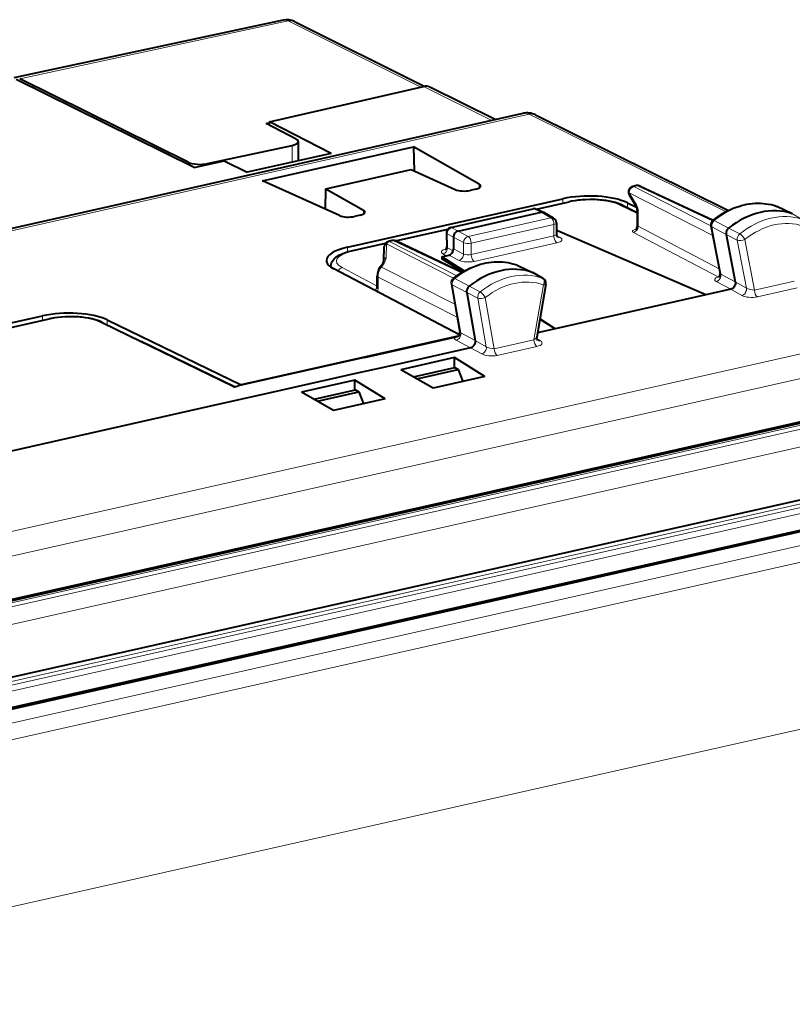
# Model space of a CAD drawing. Extents: x 0 to 420, y 0 to 297.
# Drawn here: x 362 to 390, y 241 to 277 of the extents above; entities that cross this region are included whole.
import ezdxf

# ---------------------------------------------------------------- set-up
doc = ezdxf.new("R2010")
doc.units = 0

msp = doc.modelspace()

# ---------------------------------------------------------------- linework, layer by layer
at = {"color": 7, "lineweight": 40}
for p, q in [((371.723694, 276.61319), (361.984772, 274.525543)), ((372.125336, 276.555878), (376.81308, 274.21933)), ((368.498108, 271.282043), (362.074341, 274.463928)), ((368.291687, 271.474579), (362.199646, 274.492126)), ((371.223083, 272.938446), (376.790649, 274.214844)), ((379.375275, 273.016754), (377.015167, 274.191742)), ((328.337738, 261.530884), (380.388519, 273.244507)), ((380.82901, 273.188385), (387.804626, 269.733154)), ((371.098511, 272.871368), (371.223083, 272.898712)), ((372.184906, 272.3125), (371.098511, 272.871368)), ((371.223083, 272.807281), (371.223083, 272.938446)), ((373.446136, 271.79425), (371.223083, 272.938446)), ((368.981812, 271.426941), (372.039673, 272.085083)), ((372.264832, 272.222656), (372.264832, 271.528412)), ((373.446136, 271.79425), (370.422241, 271.11377)), ((370.971436, 270.805847), (376.427795, 272.033783)), ((378.801575, 270.685333), (376.427795, 272.033783)), ((376.427795, 272.033783), (376.452118, 271.157806)), ((368.498108, 271.282043), (369.587524, 271.527222)), ((369.587524, 271.527222), (370.422241, 271.11377)), ((373.26355, 270.518524), (376.336334, 271.210022)), ((376.336334, 271.210022), (377.933014, 270.489868)), ((373.756073, 269.549896), (370.971436, 270.805847)), ((373.242432, 269.781555), (373.26355, 270.518524)), ((373.26355, 270.518524), (374.624664, 269.745361)), ((378.676239, 270.505035), (378.475067, 270.459778)), ((384.21759, 270.303619), (384.477722, 269.866425)), ((384.481567, 270.631622), (384.34552, 270.601013)), ((384.610413, 270.617554), (387.249176, 269.379181)), ((374.045105, 268.409637), (381.815033, 270.158203)), ((380.865051, 269.780518), (382.055206, 270.04834)), ((384.153076, 270.014221), (384.484894, 269.852966)), ((377.769226, 269.117004), (380.751617, 269.788147)), ((378.034149, 268.992615), (381.041534, 269.669403)), ((381.127838, 269.661835), (380.878174, 269.775146)), ((381.127838, 269.661835), (381.13797, 269.656647)), ((381.488464, 269.456604), (381.13797, 269.656647)), ((383.974457, 269.923004), (384.510498, 269.662476)), ((384.510498, 269.73877), (384.510498, 269.160797)), ((389.530548, 269.892151), (389.553589, 269.882751)), ((390.107635, 269.615601), (389.553589, 269.882751)), ((390.094025, 269.621185), (390.107635, 269.615601)), ((374.499329, 269.565063), (374.298157, 269.519775)), ((381.589325, 269.282898), (381.589325, 268.870728)), ((375.779358, 268.636017), (377.669891, 269.061462)), ((377.61319, 268.916168), (377.627167, 268.426971)), ((381.589325, 268.993927), (381.626312, 269.002258)), ((386.981964, 266.686523), (381.626312, 269.002258)), ((387.17218, 269.181183), (387.501404, 267.453857)), ((387.724792, 268.870453), (388.052094, 267.153137)), ((374.184326, 268.277069), (375.419006, 268.554932)), ((375.65921, 268.64621), (375.523071, 268.61557)), ((378.189606, 267.499878), (375.788391, 268.632019)), ((377.867065, 268.767151), (377.867065, 268.344208)), ((375.355591, 267.926788), (375.367157, 268.42511)), ((377.449371, 268.062256), (377.699982, 268.118652)), ((378.266174, 267.544373), (377.449371, 268.062256)), ((377.449371, 268.062256), (377.449371, 267.99173)), ((378.21875, 267.517181), (377.449371, 267.99173)), ((373.44281, 267.687317), (373.44281, 267.715271)), ((378.089081, 265.241028), (373.543304, 267.626556)), ((375.227417, 267.702209), (375.278717, 267.771454)), ((380.176331, 267.76062), (380.15564, 267.769226)), ((380.176331, 267.76062), (380.730469, 267.493317)), ((380.718323, 267.498383), (380.737091, 267.489868)), ((381.112335, 267.279907), (380.737091, 267.489868)), ((375.114746, 266.944427), (375.114746, 267.36731)), ((377.794403, 267.085327), (378.103394, 265.336975)), ((388.052124, 267.153107), (388.05542, 267.124084)), ((388.055481, 267.120575), (388.055359, 267.124115)), ((378.347168, 266.774628), (378.65448, 265.035706)), ((381.21167, 267.070801), (380.875824, 265.157654)), ((387.888458, 266.890503), (386.981964, 266.686523)), ((386.981964, 266.686523), (381.547974, 265.463654)), ((355.248962, 264.179718), (363.01886, 265.928284)), ((355.388153, 264.047119), (363.259064, 265.81842)), ((365.178314, 265.693054), (366.588867, 265.007507)), ((365.356934, 265.784271), (370.197998, 263.431427)), ((381.547974, 265.463654), (380.98996, 265.807831)), ((381.547974, 265.463654), (380.991486, 265.816467)), ((381.547974, 265.463654), (380.904114, 265.318756)), ((369.9646, 263.366821), (366.588867, 265.007507)), ((378.023315, 265.192444), (370.197998, 263.431427)), ((374.655701, 264.424133), (377.922699, 265.159363)), ((378.65448, 265.035675), (378.65744, 265.006104)), ((378.65744, 265.002563), (378.657379, 265.006104)), ((378.490387, 264.775543), (375.347229, 264.068207)), ((374.655701, 264.424133), (373.676453, 264.203766)), ((377.902405, 264.41803), (375.973206, 263.983856)), ((379.000763, 263.74057), (377.902405, 264.41803)), ((377.902405, 264.05426), (377.902405, 264.41803)), ((373.676453, 264.203766), (370.409424, 263.468567)), ((375.347229, 264.068207), (374.386566, 263.85202)), ((377.131439, 263.319885), (375.973206, 263.983856)), ((376.428864, 263.722656), (377.920807, 264.058411)), ((376.544373, 263.656433), (378.042999, 263.993683)), ((377.920807, 264.058411), (378.042999, 263.993683)), ((378.042999, 263.993683), (378.209198, 263.562439)), ((374.386566, 263.85202), (371.243408, 263.144684)), ((374.310242, 263.609619), (372.381042, 263.175476)), ((375.40863, 262.93219), (374.310242, 263.609619)), ((374.310242, 263.24588), (374.310242, 263.609619)), ((379.000763, 263.74057), (377.131439, 263.319885)), ((345.701782, 252.04306), (396.242554, 263.41687)), ((346.081207, 252.08432), (396.538452, 263.439331)), ((369.91864, 263.358093), (370.095551, 263.397919)), ((370.409424, 263.468567), (370.095551, 263.397919)), ((370.197998, 263.431427), (370.197998, 263.420959)), ((373.539276, 262.511505), (372.381042, 263.175476)), ((372.8367, 262.914276), (374.328674, 263.250031)), ((372.95224, 262.848053), (374.450836, 263.185303)), ((374.328674, 263.250031), (374.450836, 263.185303)), ((374.450836, 263.185303), (374.617035, 262.754028)), ((371.243408, 263.144684), (369.092316, 262.660583)), ((375.40863, 262.93219), (373.539276, 262.511505)), ((369.092316, 262.660583), (361.845337, 261.029724)), ((398.15625, 261.024933), (348.447693, 249.838409)), ((399.150818, 260.09552), (348.610077, 248.721695)), ((399.067444, 260.133636), (348.610229, 248.77861))]:
    msp.add_line(p, q, dxfattribs=at)
at = {"color": 7, "lineweight": 18}
for p, q in [((371.903473, 276.580292), (362.199646, 274.492126)), ((371.903473, 276.580292), (376.693787, 274.192627)), ((379.253021, 272.988983), (376.790649, 274.214844)), ((328.551117, 261.497131), (380.604736, 273.211395)), ((380.604736, 273.211395), (387.717224, 269.688354)), ((372.039673, 272.085083), (372.039673, 271.477753)), ((368.291687, 271.474579), (368.291687, 271.384308)), ((368.981812, 271.426941), (368.981812, 271.3909)), ((378.801575, 270.685333), (378.801575, 270.549866)), ((384.480621, 269.932129), (384.220459, 270.369293)), ((387.238831, 268.831604), (384.220459, 270.369293)), ((384.387512, 270.594788), (384.52356, 270.625397)), ((387.173248, 269.175598), (384.387512, 270.594788)), ((387.224884, 269.357666), (384.52356, 270.625397)), ((382.098175, 270.041656), (380.890015, 269.769775)), ((381.815033, 270.158203), (381.815033, 269.994293)), ((384.510498, 269.628052), (383.886108, 269.931549)), ((384.153076, 270.014221), (384.153076, 269.836182)), ((374.624664, 269.745361), (374.624664, 269.609894)), ((380.793579, 269.781952), (377.811188, 269.110779)), ((380.793579, 269.781952), (381.041534, 269.669403)), ((381.041565, 269.669403), (381.391235, 269.469818)), ((384.541534, 269.702179), (384.541534, 269.165222)), ((389.539459, 269.888489), (389.553589, 269.882751)), ((390.094025, 269.621185), (389.539459, 269.888489)), ((390.468689, 269.411377), (390.094025, 269.621185)), ((378.402863, 268.797302), (381.391235, 269.469818)), ((378.510864, 268.553253), (381.499237, 269.225769)), ((381.499237, 269.225769), (381.499237, 268.813599)), ((387.290619, 269.369751), (387.811615, 269.094666)), ((377.652649, 269.041229), (375.803223, 268.625031)), ((377.642303, 268.886292), (377.867065, 268.767151)), ((377.642303, 268.886292), (377.656525, 268.38855)), ((377.811188, 269.110779), (378.034149, 268.992615)), ((378.034119, 268.992615), (378.402863, 268.797302)), ((384.373505, 268.940216), (387.431061, 267.335693)), ((384.541534, 269.165222), (387.467926, 267.629547)), ((387.530304, 267.428253), (387.203094, 269.144958)), ((387.203094, 269.144958), (387.724792, 268.870453)), ((388.123077, 268.665802), (387.724792, 268.870453)), ((388.210388, 268.890442), (387.811615, 269.094666)), ((375.403107, 268.534973), (374.227264, 268.270386)), ((375.43454, 268.029938), (375.446106, 268.528259)), ((377.876404, 267.28421), (375.446106, 268.528259)), ((375.565186, 268.609375), (375.701202, 268.640015)), ((377.989349, 267.368469), (375.565186, 268.609375)), ((378.158966, 267.481201), (375.701202, 268.640015)), ((377.867065, 268.76709), (378.235809, 268.571808)), ((378.235809, 268.571808), (378.235809, 268.159637)), ((378.510864, 268.141083), (381.499237, 268.813599)), ((378.510864, 268.553253), (378.510864, 268.141083)), ((378.620789, 267.895996), (381.609192, 268.568512)), ((381.727264, 268.755981), (381.595703, 268.827026)), ((388.123077, 268.665802), (388.454529, 266.926849)), ((388.394745, 268.684326), (388.74295, 266.85733)), ((374.045105, 268.409637), (374.045105, 268.241455)), ((377.486664, 268.164551), (377.608459, 268.098053)), ((377.656525, 268.38855), (377.857361, 268.278931)), ((378.235809, 268.159637), (377.867065, 268.344208)), ((378.070679, 267.933105), (377.699982, 268.118652)), ((373.44281, 267.715271), (373.445435, 267.685455)), ((375.114746, 267.004456), (373.843536, 267.671539)), ((375.267151, 267.690918), (375.318451, 267.760162)), ((375.267151, 267.690918), (377.924927, 266.346802)), ((380.176331, 267.76062), (380.163635, 267.765869)), ((380.163635, 267.765869), (380.718323, 267.498383)), ((381.092896, 267.288696), (380.718323, 267.498383)), ((375.145752, 267.330719), (378.006744, 265.88385)), ((375.145752, 267.330719), (375.145752, 266.907837)), ((378.435913, 266.99762), (377.914795, 267.272461)), ((381.112335, 267.279907), (381.092896, 267.288696)), ((387.365723, 267.166168), (387.888458, 266.890503)), ((387.530304, 267.428253), (388.052124, 267.153107)), ((388.454529, 266.926849), (388.052612, 267.152893)), ((388.74295, 266.85733), (390.175995, 267.17981)), ((377.825348, 267.04892), (378.132538, 265.310822)), ((378.347168, 266.774628), (377.825348, 267.04892)), ((378.745361, 266.569855), (378.347168, 266.774628)), ((378.834625, 266.793213), (378.435913, 266.99762)), ((381.124603, 267.048248), (380.776398, 265.064514)), ((388.288025, 266.665924), (387.88858, 266.890564)), ((388.848083, 266.614929), (390.281128, 266.937408)), ((378.745361, 266.569855), (379.056519, 264.809326)), ((379.017456, 266.585907), (379.343353, 264.742004)), ((396.675781, 265.967163), (341.341644, 253.514618)), ((363.302002, 265.811737), (355.431122, 264.040436)), ((363.01886, 265.928284), (363.01886, 265.764374)), ((366.500488, 265.016052), (365.089935, 265.701599)), ((365.356934, 265.784271), (365.356934, 265.606262)), ((378.132538, 265.310822), (378.65448, 265.035706)), ((397.486084, 265.259766), (342.171539, 252.811646)), ((369.876251, 263.375366), (366.500488, 265.016052)), ((377.967499, 265.051178), (378.490387, 264.775543)), ((379.056519, 264.809326), (378.654968, 265.035461)), ((379.343353, 264.742004), (380.776398, 265.064514)), ((381.009521, 265.027954), (380.875122, 265.112518)), ((378.889557, 264.550873), (378.490509, 264.775574)), ((379.448486, 264.499603), (380.881531, 264.822113)), ((346.203461, 252.027222), (396.660675, 263.382233)), ((346.680603, 251.99408), (396.38913, 263.180603)), ((369.91864, 263.358093), (369.876251, 263.375366)), ((346.85849, 251.391388), (396.567017, 262.577942)), ((348.379913, 249.541626), (398.837128, 260.896637)), ((348.472656, 249.34877), (398.929871, 260.703796)), ((398.360016, 260.92981), (348.651459, 249.743271)), ((401.838745, 260.208893), (346.641205, 247.787109)), ((402.018799, 259.638519), (346.821259, 247.216721)), ((401.44632, 253.486816), (346.233551, 241.061615))]:
    msp.add_line(p, q, dxfattribs=at)
at = {"color": 7, "lineweight": 40}
for points in [[(383.974457, 269.923004), (383.913513, 269.950592), (383.819489, 269.986542), (383.718353, 270.018341), (383.609467, 270.046417), (383.494446, 270.070435), (383.374084, 270.090393), (383.249268, 270.106201), (383.120911, 270.117767), (382.990051, 270.125092), (382.813538, 270.128174), (382.636993, 270.123566), (382.506134, 270.115112), (382.377777, 270.102417), (382.25293, 270.085541), (382.132538, 270.064575), (382.055206, 270.04834)], [(387.243744, 269.374817), (387.330536, 269.441956), (387.419128, 269.505737), (387.509338, 269.56604), (387.600983, 269.622772), (387.724396, 269.692139), (387.851166, 269.755493), (387.979736, 269.811798), (388.076813, 269.849213), (388.174561, 269.882507), (388.272827, 269.911652), (388.37149, 269.936584), (388.470428, 269.957214), (388.569458, 269.973541), (388.668396, 269.985474), (388.767151, 269.993011), (388.86557, 269.996094), (388.96344, 269.99469), (389.060638, 269.988831), (389.156982, 269.978455), (389.252319, 269.963562), (389.346466, 269.944214), (389.43927, 269.92038), (389.530548, 269.892151)], [(378.034119, 268.992615), (378.00116, 268.981415), (377.969604, 268.96347), (377.940887, 268.939728), (377.916077, 268.911346), (377.895355, 268.878448), (377.879883, 268.842499), (377.87027, 268.804901), (377.867065, 268.767151)], [(373.44281, 267.715271), (373.443848, 267.742493), (373.447052, 267.76947), (373.452271, 267.795959), (373.468231, 267.846558), (373.490479, 267.893311), (373.520782, 267.940063), (373.559265, 267.985748), (373.602234, 268.02652), (373.649109, 268.063293), (373.713043, 268.104858), (373.754211, 268.127838), (373.797394, 268.149475), (373.872437, 268.182373), (373.968811, 268.217712), (374.073273, 268.24939), (374.184326, 268.277069)], [(377.867676, 267.277313), (377.955017, 267.343689), (378.044067, 267.406586), (378.134644, 267.466003), (378.226654, 267.521759), (378.326324, 267.577179), (378.395569, 267.612762), (378.465363, 267.64624), (378.535706, 267.677612), (378.65506, 267.725525), (378.752625, 267.759827), (378.8508, 267.789978), (378.949371, 267.815948), (379.048248, 267.837646), (379.147278, 267.855011), (379.246277, 267.868011), (379.345093, 267.876617), (379.443604, 267.880798), (379.541626, 267.880493), (379.638977, 267.875702), (379.735565, 267.866425), (379.831146, 267.852631), (379.925598, 267.834381), (380.018738, 267.811646), (380.110413, 267.784454), (380.15564, 267.769226)], [(388.055542, 267.120239), (388.052795, 267.082245), (388.043518, 267.04425), (388.028198, 267.007751), (388.007599, 266.974274), (387.982666, 266.945129), (387.953705, 266.920654), (387.921875, 266.90213), (387.88858, 266.890564)], [(365.178314, 265.693054), (365.117371, 265.720642), (365.023315, 265.756622), (364.922211, 265.788422), (364.813293, 265.816498), (364.698303, 265.840515), (364.577942, 265.860474), (364.453094, 265.876251), (364.324768, 265.887848), (364.193909, 265.895172), (364.017395, 265.898254), (363.840851, 265.893646), (363.709991, 265.885193), (363.581635, 265.872498), (363.456787, 265.855621), (363.336395, 265.834656), (363.259064, 265.81842)], [(378.657501, 265.002197), (378.654297, 264.964539), (378.644653, 264.927002), (378.629181, 264.890991), (378.608551, 264.858002), (378.58374, 264.829315), (378.554993, 264.805267), (378.523468, 264.786987), (378.490509, 264.775574)]]:
    msp.add_lwpolyline(points, dxfattribs=at)
at = {"color": 7, "lineweight": 18}
for points in [[(384.466827, 269.059082), (384.430939, 269.049286), (384.40033, 269.038513), (384.374084, 269.026093), (384.351013, 269.009949), (384.343048, 269.001282), (384.33783, 268.99234), (384.335602, 268.979889), (384.339508, 268.967499), (384.345001, 268.960144), (384.352722, 268.953125), (384.373505, 268.940216)], [(384.510498, 269.160797), (384.511078, 269.165527), (384.512848, 269.169342), (384.515747, 269.172028), (384.519775, 269.173248), (384.524841, 269.172821), (384.530823, 269.170715), (384.541534, 269.165222)]]:
    msp.add_lwpolyline(points, dxfattribs=at)
for centre, radius, start, end in [((371.764679, 276.339874), 0.276947, 60.001163, 98.527999), ((371.980682, 276.255432), 0.333674, 64.289518, 103.365877), ((380.449341, 272.929016), 0.321747, 61.176078, 100.914187), ((384.069641, 269.700928), 0.471826, 0.153234, 29.359227), ((387.43924, 269.181702), 0.239539, 128.322316, 188.843546), ((377.652771, 268.927368), 0.041711, 195.832961, 255.71715), ((388.367035, 268.699463), 0.246837, 129.356953, 187.856488), ((377.678009, 268.436768), 0.052249, 190.914542, 245.98441), ((375.756927, 267.324371), 0.611547, 143.189479, 179.404467), ((387.546295, 267.47702), 0.050906, 207.300712, 251.827419), ((378.062378, 267.083038), 0.239983, 127.921944, 188.191291), ((387.3909, 267.514038), 0.182849, 282.685838, 302.591755), ((387.465515, 267.432709), 0.102942, 250.458478, 272.413028), ((374.855835, 266.899811), 0.289807, 338.908251, 1.586994), ((378.990173, 266.6008), 0.247306, 128.95337, 187.208167), ((378.148346, 265.359314), 0.050582, 206.435655, 251.951544)]:
    msp.add_arc(centre, radius, start, end, dxfattribs=at)
at = {"color": 7, "lineweight": 40}
for centre, radius, start, end in [((371.842194, 276.016479), 0.608725, 62.304869, 101.231347), ((376.871582, 273.892029), 0.332553, 64.402257, 104.073901), ((380.529633, 272.599762), 0.660148, 63.040699, 102.34699), ((378.769989, 270.601532), 0.088682, 10.695384, 69.347238), ((384.389435, 270.405884), 0.2, 102.68268, 210.726052), ((384.525482, 270.436493), 0.2, 64.864538, 102.68268), ((374.593079, 269.66156), 0.088682, 10.695384, 69.347238), ((380.795502, 269.593018), 0.2, 65.590703, 102.681287), ((381.073792, 269.537598), 0.135576, 66.493517, 103.741025), ((384.239014, 269.737549), 0.271417, 0.263449, 28.370367), ((381.389313, 269.282898), 0.2, 0.001642, 60.279336), ((387.368652, 269.218628), 0.199999, 128.648922, 190.791503), ((377.81311, 268.921875), 0.2, 102.681287, 181.636099), ((381.723724, 268.866302), 0.134181, 178.10292, 228.098433), ((384.364441, 269.162567), 0.146043, 306.910927, 359.304393), ((387.96463, 268.905701), 0.242999, 129.001797, 188.366007), ((375.567078, 268.420471), 0.2, 102.682701, 178.671246), ((375.703125, 268.451111), 0.2, 64.762146, 102.68268), ((377.490143, 268.418579), 0.136931, 311.817083, 3.502379), ((374.966644, 268.025085), 0.401708, 320.897211, 345.816711), ((375.682922, 267.362122), 0.56835, 143.256702, 179.478233), ((387.362732, 267.423248), 0.141601, 313.024503, 12.44018), ((377.991333, 267.120148), 0.2, 128.19858, 190.023489), ((381.014679, 267.105377), 0.2, 350.043848, 60.770201), ((374.985565, 266.941101), 0.129177, 346.491721, 1.480308), ((378.587891, 266.807251), 0.243461, 128.59943, 187.715008), ((377.963745, 265.308441), 0.142176, 313.346389, 11.545428), ((377.671417, 266.100281), 0.974096, 284.952088, 293.808787), ((381.002533, 265.1315), 0.129062, 168.342744, 223.308626)]:
    msp.add_arc(centre, radius, start, end, dxfattribs=at)
at = {"color": 7, "lineweight": 18}
for centre, major_axis, ratio, start_param, end_param in [((380.607117, 272.740295), (-0.221924, -0.448044), 0.783422, 3.141682121, 3.711173849), ((384.389435, 270.405884), (-0.171936, -0.102158), 0.478822, 5.673447864, 6.283616557), ((384.389435, 270.405884), (0.09079, 0.178207), 0.799747, 0.578544037, 2.149035778), ((384.389435, 270.405884), (-0.043915, 0.195114), 0.516517, 5.889746779, 6.28312055), ((384.525482, 270.436493), (-0.043915, 0.195114), 0.516517, 5.889746779, 6.283185307), ((384.525482, 270.436493), (-0.084961, -0.181061), 0.780594, 3.141712481, 3.694538421), ((382.099121, 269.85321), (0.043915, -0.195114), 0.516517, 2.739427479, 3.141654185), ((382.812744, 269.680878), (1.299988, 0.006607), 0.335162, 0.597715899, 2.151058765), ((383.887054, 269.743103), (-0.087433, -0.179886), 0.778825, 3.141697986, 3.705313341), ((384.649597, 269.968719), (-0.171875, -0.102264), 0.479593, 5.673112816, 6.283287636), ((388.426147, 267.130219), (1.375763, 2.646713), 0.785005, 0.121730298, 1.058040664), ((380.795502, 269.593018), (0.043915, -0.195114), 0.516517, 2.748154126, 3.141545063), ((380.795502, 269.593018), (-0.082672, -0.182114), 0.772349, 3.141713132, 3.684696574), ((384.71051, 269.7388), (-0.200012, 0), 0.34202, 0.000083833, 0.564511231), ((389.350708, 266.649658), (1.377991, 2.65097), 0.785005, 0.120425787, 1.059350357), ((389.466736, 269.702576), (0.063812, 0.189545), 0.614906, 6.205103368, 6.283242764), ((381.389313, 269.282898), (-0.043915, 0.195114), 0.516517, 4.30149716, 5.854840194), ((381.389313, 269.282898), (-0.099152, -0.173706), 0.78781, 3.141484535, 3.757207552), ((381.389313, 269.282898), (-0.200012, 0), 0.34202, 2.15276085, 3.141676485), ((387.368652, 269.218628), (-0.125031, 0.156097), 0.30391, 5.698238481, 6.280742119), ((389.45871, 266.593506), (-1.285767, -2.473541), 0.785005, 3.26201852, 4.200943081), ((377.81311, 268.921875), (0.093658, 0.176712), 0.808396, 0.591579095, 2.161766342), ((377.81311, 268.921875), (0.043915, -0.195114), 0.516517, 2.748154126, 3.141545063), ((381.389313, 268.870728), (-0.200012, 0), 0.34202, 2.15276085, 3.141676485), ((384.372559, 269.128632), (-0.092926, -0.177094), 0.796853, 0.588046531, 2.158690559), ((387.368652, 269.218628), (-0.196472, -0.037445), 0.439023, 0.00001615, 0.490571431), ((388.28479, 268.741455), (0.125214, -0.15596), 0.303202, 0.968052394, 2.521395499), ((375.567078, 268.420471), (-0.199951, 0.004639), 0.666832, 5.377598857, 6.283185307), ((375.567078, 268.420471), (0.091125, 0.178024), 0.800811, 0.580093964, 1.365340959), ((375.567078, 268.420471), (-0.043915, 0.195114), 0.516517, 5.889746779, 6.284285432), ((375.703125, 268.451111), (-0.043915, 0.195114), 0.516517, 5.889746779, 6.28312055), ((375.703125, 268.451111), (-0.085297, -0.180908), 0.781721, 3.141711452, 3.695933945), ((378.40094, 268.610413), (0.200012, 0), 0.34202, 3.741010469, 5.294353503), ((378.40094, 268.610413), (0.093597, 0.176743), 0.769784, 0.591019815, 2.161511556), ((378.40094, 268.610413), (-0.043915, 0.195114), 0.516517, 4.30149716, 5.854840194), ((381.609192, 268.756439), (-0.043915, 0.195114), 0.516517, 1.159904506, 2.730700833), ((381.389313, 268.6828), (-0.399994, 0), 0.34202, 2.15276085, 3.70610322), ((381.727264, 268.943939), (-0.095032, -0.17598), 0.793899, 6.283138156, 6.880576959), ((388.28479, 268.741455), (0.196472, 0.037445), 0.439023, 3.66707067, 5.220413704), ((374.941833, 267.909607), (1.299988, 0.006607), 0.335162, 2.15105897, 3.704401836), ((374.228241, 268.08194), (0.043915, -0.195114), 0.516517, 2.739427479, 3.141654161), ((377.828278, 268.235809), (0.400085, 0.001907), 0.335309, 2.151520875, 3.687462493), ((377.485718, 268.352966), (0.095825, 0.175552), 0.805505, 3.742729527, 5.313221134), ((378.070679, 268.121033), (0.089508, 0.178848), 0.775871, 3.714552323, 5.28534865), ((378.40094, 268.198242), (-0.200012, 0), 0.34202, 0.599417815, 2.15276085), ((375.188751, 267.833344), (-0.216675, -0.276703), 0.419746, 1.634461908, 2.629269273), ((375.555542, 267.92218), (-0.199951, 0.004639), 0.666832, 5.377600077, 6.283196009), ((379.028076, 265.015259), (-1.375763, -2.646713), 0.785005, 3.253312585, 4.189622952), ((378.40094, 268.010284), (-0.399994, 0), 0.34202, 0.599417136, 2.15276085), ((378.620789, 268.083923), (-0.043915, 0.195114), 0.516517, 1.159904506, 2.730700833), ((373.844482, 267.483093), (0.092926, 0.177094), 0.796853, 0.588046531, 1.635635569), ((375.388123, 267.58313), (-0.160706, 0.119049), 0.123388, 5.651091404, 6.283185307), ((375.439423, 267.652405), (-0.160706, 0.119049), 0.123388, 5.651091405, 6.283185307), ((379.952606, 264.534698), (-1.377991, -2.65097), 0.785005, 3.252002893, 4.190927463), ((380.089447, 267.580475), (0.066223, 0.188721), 0.615628, 6.212883554, 6.283263118), ((375.314728, 267.36731), (-0.200012, 0), 0.34202, 0.000083831, 0.56451123), ((377.991333, 267.120148), (-0.19696, -0.034805), 0.432935, 0.000034133, 0.496417795), ((377.991333, 267.120148), (-0.123657, 0.157181), 0.309298, 5.700897876, 6.283401514), ((380.060638, 264.478546), (-1.285767, -2.473541), 0.785005, 3.252002822, 4.190927383), ((381.014679, 267.105377), (-0.066528, -0.188614), 0.615718, 1.484060641, 3.037403746), ((387.710632, 267.240997), (0.405548, 0.005051), 0.332859, 2.327307505, 3.691249175), ((387.364746, 267.354584), (0.093292, 0.17691), 0.797937, 3.731223095, 5.504577162), ((375.182129, 266.781128), (0.092926, 0.177094), 0.796853, 0.993107673, 1.635635571), ((375.314728, 266.944427), (-0.200012, 0), 0.34202, 0.000083844, 0.564511257), ((378.907532, 266.643066), (0.12384, -0.157043), 0.308598, 0.970705841, 2.524048876), ((381.014679, 267.105377), (-0.196991, 0.034576), 0.231005, 2.202830814, 3.141592654), ((388.292816, 266.851196), (0.098022, 0.174332), 0.755241, 3.752433425, 5.524978084), ((388.630005, 266.930206), (0.210052, -0.040787), 0.28772, 3.781537002, 5.334871684), ((388.852875, 266.800171), (-0.043915, 0.195114), 0.516517, 1.159904506, 2.687067602), ((378.907532, 266.643066), (0.19696, 0.034805), 0.432935, 3.672917041, 5.226260062), ((388.625214, 266.744934), (0.407471, -0.007935), 0.370052, 3.744929039, 5.298277364), ((363.302979, 265.623291), (0.043915, -0.195114), 0.516517, 2.739427479, 3.14165417), ((364.016571, 265.450958), (1.299988, 0.006607), 0.335162, 0.597716077, 2.151058765), ((365.090912, 265.513184), (-0.087433, -0.179886), 0.778825, 3.141698094, 3.705313341), ((377.966522, 265.239594), (0.093262, 0.176926), 0.797849, 3.731094851, 5.490617221), ((378.311462, 265.125793), (0.404755, 0.004654), 0.333208, 2.855674207, 3.692900036), ((380.669464, 265.138733), (0.20639, 0.037338), 0.488502, 5.166429001, 6.105234367), ((380.886322, 265.007385), (-0.043915, 0.195114), 0.516517, 1.159904506, 2.687067602), ((380.664642, 264.953491), (0.404236, -0.006622), 0.376061, 5.284823571, 6.838160917), ((381.014343, 265.213196), (-0.106506, -0.169281), 0.782886, 0.000103624, 0.648809253), ((378.894348, 264.736115), (0.098145, 0.174271), 0.755603, 3.752880276, 5.511608069), ((379.230621, 264.814941), (0.208771, -0.039139), 0.295492, 3.783765666, 5.337101455), ((379.453278, 264.684875), (-0.043915, 0.195114), 0.516517, 1.159904506, 2.687067602), ((379.22583, 264.629669), (0.406586, -0.008316), 0.370656, 3.746131197, 5.299479505), ((369.877197, 263.186951), (-0.087433, -0.179886), 0.778825, 3.141699006, 3.705313341)]:
    msp.add_ellipse(centre, major_axis=major_axis, ratio=ratio, start_param=start_param, end_param=end_param, dxfattribs=at)
at = {"color": 7, "lineweight": 40}
for centre, major_axis, ratio, start_param, end_param in [((371.764832, 272.223816), (0.5, -0.001297), 0.3306, 5.2952093, 6.284105723), ((371.764832, 272.223816), (0.5, -0.001297), 0.330601, 0.000920667, 0.574096191), ((368.70697, 271.565674), (0.5, -0.001297), 0.3306, 3.733138892, 5.295208666), ((378.255188, 270.57077), (-0.399994, -0.002029), 0.335162, 0.632622443, 2.151058892), ((378.456329, 270.616058), (0.400055, 0.002029), 0.33515, 5.292714338, 6.281488595), ((382.749451, 269.686432), (1.700012, 0.008636), 0.335162, 0.597715845, 2.151058984), ((374.279419, 269.676086), (0.400055, 0.002029), 0.33515, 5.292714338, 6.281488595), ((388.96402, 266.850647), (-1.383636, -2.661865), 0.785005, 3.258699351, 4.204275282), ((374.078278, 269.630798), (-0.399994, -0.002029), 0.335162, 0.632622443, 2.151058892), ((374.979553, 267.937866), (1.699982, 0.008636), 0.335162, 2.151058104, 3.13997448), ((377.699982, 268.30661), (-0.092285, -0.177444), 0.785051, 0.585175661, 2.155971987), ((374.979553, 267.937866), (1.700012, 0.008636), 0.335162, 3.13997447, 3.704401324), ((379.565918, 264.735687), (1.383636, 2.661865), 0.785005, 0.107077968, 1.052653898), ((363.953308, 265.456512), (1.700012, 0.008636), 0.335162, 0.597715845, 2.151058984)]:
    msp.add_ellipse(centre, major_axis=major_axis, ratio=ratio, start_param=start_param, end_param=end_param, dxfattribs=at)

doc.saveas('drawing.dxf')
